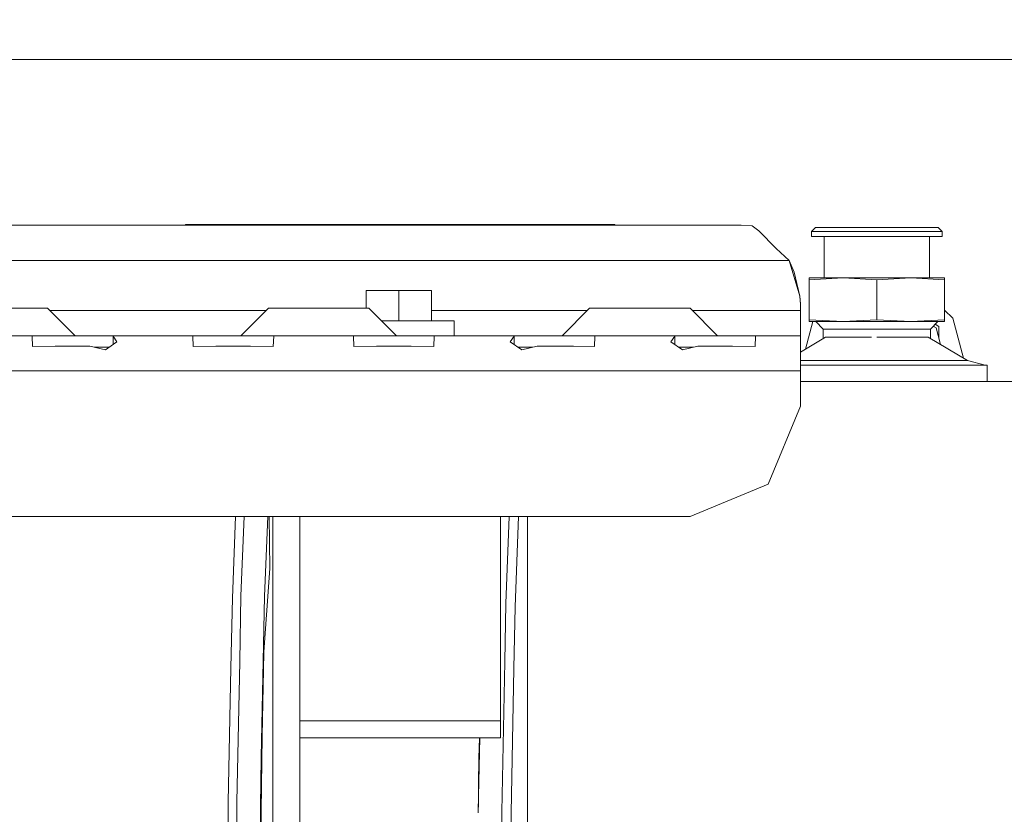
# Model space of a CAD drawing. Units: millimetres. Extents: x 761 to 8646, y -301 to 3598.
# Drawn here: x 3366 to 3562, y 1078 to 1236 of the extents above; entities that cross this region are included whole.
import ezdxf

# ---------------------------------------------------------------- set-up
doc = ezdxf.new("R2010")
doc.units = ezdxf.units.MM
doc.layers.add('1', color=7, linetype='Continuous', true_color=0xffffff)
doc.styles.add('blockfont', font='simplex.shx')
doc.dimstyles.get("Standard").update_dxf_attribs({"dimtxt": 0.18, "dimasz": 0.18, "dimexe": 0.18, "dimexo": 0.0625, "dimgap": 0.09, "dimtad": 0, "dimtih": 1, "dimtoh": 1, "dimdec": 4, "dimzin": 0, "dimdsep": 46, "dimtxsty": 'Standard', "dimcen": 0.09, "dimadec": 0, "dimazin": 0, "dimtfac": 1, "dimtdec": 4, "dimtofl": 0, "dimtmove": 0, "dimatfit": 3, "dimfxl": 1, "dimtolj": 1, "dimtzin": 0, "dimarcsym": 0})

# ---------------------------------------------------------------- blocks, each defined once
blk = doc.blocks.new('_U1')
at = {"layer": '1', "color": 18, "lineweight": 35}
for p, q in [((974.846106, 1197.496541), (974.846106, 3214.51802)), ((974.846106, 3212.51802), (2089.568886, 3212.51802)), ((3705, 3212.51802), (2590.277219, 3212.51802))]:
    blk.add_line(p, q, dxfattribs=at)
at = {"layer": '1', "color": 18, "lineweight": 13}
for p, q in [((2121.433469, 3137.51802), (2096.433469, 3137.51802)), ((2096.433469, 3137.51802), (2096.433469, 3043.76802)), ((2353.100136, 3137.51802), (2328.100136, 3137.51802)), ((2353.100136, 3043.76802), (2353.100136, 3137.51802)), ((2096.433469, 3043.76802), (2121.433469, 3043.76802)), ((2328.100136, 3043.76802), (2353.100136, 3043.76802))]:
    blk.add_line(p, q, dxfattribs=at)
at = {"layer": '1', "color": 18, "lineweight": 70}
for points in [[(974.846106, 3212.51802), (1024.846056, 3225.915479), (1024.846155, 3199.12056)], [(3705, 3212.51802), (3655.000049, 3199.12056), (3654.999951, 3225.915479)]]:
    blk.add_solid(points, dxfattribs=at)
at = {"layer": '1', "color": 18, "linetype": 'Continuous', "lineweight": 13, "char_height": 50, "attachment_point": 7, "line_spacing_factor": 0.903614, "style": 'blockfont'}
for s, insert in [('\\W1.2899;107.5', (2093.718886, 3173.622186)), ('\\W1.1047;BBC', (2432.989719, 3173.622186)), ('\\W1.1591;2730', (2120.958469, 3051.747186))]:
    blk.add_mtext(s, dxfattribs=dict(at, insert=insert))
blk = doc.blocks.new('_U2')
at = {"layer": '1', "color": 18, "lineweight": 35}
for p, q in [((3705, 1315), (3705, 256.747462)), ((2000, 430), (2000, 256.747462)), ((2000, 258.747462), (2744.541667, 258.747462)), ((3705, 258.747462), (2960.458333, 258.747462))]:
    blk.add_line(p, q, dxfattribs=at)
at = {"layer": '1', "color": 18, "lineweight": 13}
for p, q in [((2749.166667, 183.747462), (2724.166667, 183.747462)), ((2724.166667, 183.747462), (2724.166667, 89.997462)), ((2980.833333, 183.747462), (2955.833333, 183.747462)), ((2980.833333, 89.997462), (2980.833333, 183.747462)), ((2724.166667, 89.997462), (2749.166667, 89.997462)), ((2955.833333, 89.997462), (2980.833333, 89.997462))]:
    blk.add_line(p, q, dxfattribs=at)
at = {"layer": '1', "color": 18, "lineweight": 70}
for points in [[(2000, 258.747462), (2049.999951, 272.144921), (2050.000049, 245.350002)], [(3705, 258.747462), (3655.000049, 245.350002), (3654.999951, 272.144921)]]:
    blk.add_solid(points, dxfattribs=at)
at = {"layer": '1', "color": 18, "linetype": 'Continuous', "lineweight": 13, "char_height": 50, "attachment_point": 7, "line_spacing_factor": 0.903614, "style": 'blockfont'}
for s, insert in [('\\W1.4631;67.1', (2748.691667, 219.851628)), ('\\W1.1591;1705', (2748.691667, 97.976628))]:
    blk.add_mtext(s, dxfattribs=dict(at, insert=insert))
blk = doc.blocks.new('_U5')
at = {"layer": '1', "color": 18, "lineweight": 35}
for p, q in [((974.846106, 1197.496541), (974.846106, -263.252538)), ((8425.999622, 1012.762554), (8425.999622, -263.252538)), ((974.846106, -261.252538), (4619.704114, -261.252538)), ((8425.999622, -261.252538), (4781.141614, -261.252538))]:
    blk.add_line(p, q, dxfattribs=at)
at = {"layer": '1', "color": 18, "lineweight": 70}
for points in [[(974.846106, -261.252538), (1024.846056, -247.855079), (1024.846155, -274.649998)], [(8425.999622, -261.252538), (8375.999672, -274.649998), (8375.999573, -247.855079)]]:
    blk.add_solid(points, dxfattribs=at)
at = {"layer": '1', "color": 18, "linetype": 'Continuous', "lineweight": 13, "insert": (4623.854114, -300.148372), "char_height": 50, "attachment_point": 7, "line_spacing_factor": 0.903614, "style": 'blockfont'}
blk.add_mtext('\\W1.1836;OAL', dxfattribs=at)

msp = doc.modelspace()

# ---------------------------------------------------------------- linework, layer by layer
at = {"layer": '1', "color": 18, "linetype": 'Continuous', "lineweight": 13}
for p, q in [((2911.872442, 1228.537567), (6466.872442, 1228.537567)), ((2893.305759, 1195.521123), (3509.694319, 1195.521123)), ((3398.99991, 1195.700057), (3405.499916, 1195.700057)), ((3398.99991, 1195.521123), (3398.99991, 1195.700057)), ((3405.499916, 1195.700057), (3418.499928, 1195.700057)), ((3405.499916, 1195.521123), (3405.499916, 1195.700057)), ((3418.499928, 1195.700057), (3418.499928, 1195.521123)), ((3418.499928, 1195.700057), (3464.999895, 1195.700057)), ((3464.999895, 1195.700057), (3477.999907, 1195.700057)), ((3464.999895, 1195.521123), (3464.999895, 1195.700057)), ((3477.999907, 1195.700057), (3484.499912, 1195.700057)), ((3477.999907, 1195.700057), (3477.999907, 1195.521123)), ((3484.499912, 1195.700057), (3484.499912, 1195.521123)), ((3509.694319, 1195.521123), (3511.861305, 1195.395119)), ((3511.861305, 1195.395119), (3513.185244, 1194.443471)), ((3524.486761, 1195.056684), (3523.724775, 1194.294698)), ((3524.486761, 1195.056684), (3536.724787, 1195.056684)), ((3548.962812, 1195.056684), (3536.724787, 1195.056684)), ((3548.962812, 1195.056684), (3549.724798, 1194.294698)), ((3516.676168, 1190.921433), (3513.185244, 1194.443471)), ((3523.724775, 1194.294698), (3536.724787, 1194.294698)), ((3523.724775, 1194.294698), (3523.724775, 1193.278677)), ((3523.724775, 1193.278677), (3536.724787, 1193.278677)), ((3526.224833, 1193.278677), (3526.224833, 1185.056694)), ((3536.724787, 1194.294698), (3549.724798, 1194.294698)), ((3536.724787, 1193.278677), (3549.724798, 1193.278677)), ((3547.224741, 1193.278677), (3547.224741, 1185.056694)), ((3549.724798, 1194.294698), (3549.724798, 1193.278677)), ((3519.259434, 1188.521154), (3516.676168, 1190.921433)), ((3438.571979, 1188.521154), (3333.127888, 1188.521154)), ((3473.729728, 1188.521154), (3438.571984, 1188.521154)), ((3519.259434, 1188.521154), (3473.729768, 1188.521154)), ((3521.405678, 1181.435592), (3519.259434, 1188.521154)), ((3520.261745, 1186.217911), (3519.259434, 1188.521154)), ((3520.261745, 1186.217911), (3521.405678, 1181.435592)), ((3523.23101, 1184.688575), (3529.978018, 1185.056694)), ((3523.23101, 1185.056694), (3529.978018, 1185.056694)), ((3523.23101, 1185.056694), (3523.23101, 1184.688575)), ((3529.978018, 1185.056694), (3536.724787, 1184.688575)), ((3543.471556, 1185.056694), (3529.978018, 1185.056694)), ((3543.471556, 1185.056694), (3536.724787, 1184.688575)), ((3550.218563, 1184.688575), (3543.471556, 1185.056694)), ((3550.218563, 1185.056694), (3543.471556, 1185.056694)), ((3550.218563, 1185.056694), (3550.218563, 1184.688575)), ((3523.23101, 1176.724679), (3523.23101, 1184.688575)), ((3536.724787, 1176.724679), (3536.724787, 1184.688575)), ((3550.218563, 1176.724679), (3550.218563, 1184.688575)), ((3434.999924, 1182.521231), (3434.999924, 1179.021127)), ((3434.999924, 1182.521231), (3441.499929, 1182.521231)), ((3441.499929, 1182.521231), (3447.999935, 1182.521231)), ((3441.499929, 1176.521308), (3441.499929, 1182.521231)), ((3447.999935, 1176.521238), (3447.999935, 1182.521231)), ((3521.500092, 1179.762609), (3521.405678, 1181.435592)), ((3521.500092, 1179.901607), (3521.405678, 1181.435592)), ((3356.499891, 1179.021127), (3366.499882, 1179.021127)), ((3371.499996, 1179.021127), (3366.499882, 1179.021127)), ((3371.499996, 1179.021127), (3377.000074, 1173.521168)), ((3415.499907, 1179.021127), (3410.000067, 1173.521168)), ((3415.499907, 1179.021127), (3420.500021, 1179.021127)), ((3420.500021, 1179.021127), (3430.500011, 1179.021127)), ((3435.499887, 1179.021127), (3430.500011, 1179.021127)), ((3435.499887, 1179.021127), (3440.999852, 1173.521282)), ((3479.500036, 1179.021127), (3473.999958, 1173.521168)), ((3479.500036, 1179.021127), (3484.499912, 1179.021127)), ((3484.499912, 1179.021127), (3494.499903, 1179.021127)), ((3499.500017, 1179.021127), (3494.499903, 1179.021127)), ((3499.500017, 1179.021127), (3505.000095, 1173.521168)), ((3521.500092, 1179.901607), (3521.500092, 1179.762609)), ((3521.500092, 1178.521163), (3521.500092, 1179.762609)), ((3414.999954, 1178.521163), (3371.999971, 1178.521163)), ((3479.000062, 1178.521163), (3447.999935, 1178.521163)), ((3521.500092, 1178.521163), (3499.999992, 1178.521163)), ((3521.500092, 1173.521168), (3521.500092, 1178.521163)), ((3550.218563, 1178.640578), (3551.858168, 1177.001007)), ((3551.858168, 1177.001007), (3553.977191, 1169.092726)), ((3437.999798, 1176.52127), (3441.499929, 1176.521308)), ((3441.499929, 1176.521308), (3452.500086, 1176.521189)), ((3452.500086, 1176.521189), (3452.500086, 1173.521168)), ((3523.969122, 1176.35668), (3522.499454, 1170.871819)), ((3523.23101, 1176.35668), (3523.23101, 1176.724679)), ((3529.978018, 1176.35668), (3523.23101, 1176.724679)), ((3529.978018, 1176.35668), (3523.23101, 1176.35668)), ((3526.056747, 1174.85667), (3524.556856, 1176.35668)), ((3529.978018, 1176.35668), (3536.724787, 1176.724679)), ((3536.724787, 1176.35668), (3529.978018, 1176.35668)), ((3543.471556, 1176.35668), (3536.724787, 1176.724679)), ((3543.471556, 1176.35668), (3536.724787, 1176.35668)), ((3543.471556, 1176.35668), (3550.218563, 1176.724679)), ((3543.471556, 1176.35668), (3548.410635, 1176.35668)), ((3547.392826, 1174.85667), (3548.892717, 1176.35668)), ((3548.525553, 1175.076969), (3547.947071, 1175.410958)), ((3549.063664, 1175.387628), (3548.340963, 1175.804882)), ((3550.218563, 1176.35668), (3548.410635, 1176.35668)), ((3548.525553, 1175.076969), (3549.409796, 1171.777109)), ((3549.063664, 1173.068823), (3549.063664, 1175.387628)), ((3550.218563, 1176.35668), (3550.218563, 1176.724679)), ((3361.500006, 1173.521168), (3369.44149, 1173.521168)), ((3369.44149, 1173.521168), (3368.44347, 1173.447258)), ((3368.44347, 1173.447258), (3368.522387, 1171.375639)), ((3369.44149, 1173.521168), (3376.499872, 1173.521168)), ((3376.499872, 1173.521168), (3383.558493, 1173.521168)), ((3383.558493, 1173.521168), (3384.556513, 1173.447258)), ((3383.558493, 1173.521168), (3401.441317, 1173.521168)), ((3384.556513, 1173.447258), (3385.330658, 1172.306306)), ((3384.556513, 1171.775014), (3384.556513, 1173.447258)), ((3401.441317, 1173.521168), (3400.443296, 1173.447258)), ((3400.443296, 1173.447258), (3400.522451, 1171.375639)), ((3401.441317, 1173.521168), (3407.50001, 1173.521168)), ((3407.50001, 1173.521168), (3408.403139, 1173.521168)), ((3408.403139, 1173.521168), (3415.558558, 1173.521168)), ((3415.558558, 1173.521168), (3416.556578, 1173.447258)), ((3415.558558, 1173.521168), (3425.499897, 1173.521168)), ((3416.556578, 1173.447258), (3416.477661, 1171.375639)), ((3425.499897, 1173.521168), (3433.441381, 1173.521168)), ((3433.441381, 1173.521168), (3432.443361, 1173.447258)), ((3432.443361, 1173.447258), (3432.522278, 1171.375639)), ((3433.441381, 1173.521168), (3440.500002, 1173.521168)), ((3440.500002, 1173.521168), (3443.500023, 1173.521168)), ((3440.999852, 1173.521282), (3441.499929, 1173.521287)), ((3441.499929, 1173.521287), (3452.500086, 1173.521168)), ((3443.500023, 1173.521168), (3447.558622, 1173.521168)), ((3447.558622, 1173.521168), (3448.556643, 1173.447258)), ((3447.558622, 1173.521168), (3465.441446, 1173.521168)), ((3448.556643, 1173.447258), (3448.477488, 1171.375639)), ((3464.443426, 1173.447258), (3463.669281, 1172.306306)), ((3465.441446, 1173.521168), (3464.443426, 1173.447258)), ((3464.443426, 1173.447258), (3464.443426, 1171.775069)), ((3471.499901, 1173.521168), (3465.441446, 1173.521168)), ((3471.499901, 1173.521168), (3472.403269, 1173.521168)), ((3472.403269, 1173.521168), (3476.106066, 1173.521168)), ((3476.106067, 1173.521168), (3479.558687, 1173.521168)), ((3479.558687, 1173.521168), (3480.556469, 1173.447258)), ((3479.558687, 1173.521168), (3489.500027, 1173.521168)), ((3480.556469, 1173.447258), (3480.477552, 1171.375639)), ((3497.441273, 1173.521168), (3489.500027, 1173.521168)), ((3496.443491, 1173.447258), (3495.669107, 1172.306306)), ((3497.441273, 1173.521168), (3496.443491, 1173.447258)), ((3496.443491, 1173.447258), (3496.443491, 1171.774905)), ((3497.441273, 1173.521168), (3504.499893, 1173.521168)), ((3504.499893, 1173.521168), (3507.499914, 1173.521168)), ((3507.499914, 1173.521168), (3511.558514, 1173.521168)), ((3511.558514, 1173.521168), (3512.556534, 1173.447258)), ((3511.558514, 1173.521168), (3521.500092, 1173.521168)), ((3512.556534, 1173.447258), (3512.477617, 1171.375639)), ((3521.500092, 1173.521168), (3521.500092, 1166.521199)), ((3526.494484, 1173.219807), (3521.500092, 1170.284466)), ((3526.056747, 1174.85667), (3526.056747, 1172.962537)), ((3526.056747, 1174.85667), (3536.724787, 1174.85667)), ((3526.494484, 1173.219807), (3535.685378, 1173.219807)), ((3536.724787, 1174.85667), (3547.392826, 1174.85667)), ((3536.724787, 1173.219807), (3546.95509, 1173.219807)), ((3546.95509, 1173.219807), (3554.768543, 1168.627627)), ((3547.392826, 1174.85667), (3547.392826, 1172.962537)), ((3373.047094, 1171.43441), (3368.522387, 1171.375639)), ((3373.047094, 1171.43441), (3376.499872, 1171.43441)), ((3376.499872, 1171.43441), (3379.952889, 1171.43441)), ((3379.952889, 1171.43441), (3383.028965, 1170.726664)), ((3383.749471, 1171.221144), (3380.879805, 1171.221144)), ((3385.330658, 1172.306306), (3383.028965, 1170.726664)), ((3405.047159, 1171.43441), (3400.522451, 1171.375639)), ((3405.047159, 1171.43441), (3408.499937, 1171.43441)), ((3408.499937, 1171.43441), (3411.952715, 1171.43441)), ((3411.952715, 1171.43441), (3416.477661, 1171.375639)), ((3437.047224, 1171.43441), (3432.522278, 1171.375639)), ((3437.047224, 1171.43441), (3440.500002, 1171.43441)), ((3440.500002, 1171.43441), (3443.95278, 1171.43441)), ((3443.95278, 1171.43441), (3448.477488, 1171.375639)), ((3465.971212, 1170.726664), (3463.669281, 1172.306306)), ((3468.120206, 1171.221144), (3465.250632, 1171.221144)), ((3469.047051, 1171.43441), (3465.971212, 1170.726664)), ((3469.047051, 1171.43441), (3472.500067, 1171.43441)), ((3472.500067, 1171.43441), (3475.952845, 1171.43441)), ((3475.952845, 1171.43441), (3476.289015, 1171.430043)), ((3476.28902, 1171.430043), (3480.477552, 1171.375639)), ((3497.971039, 1170.726664), (3495.669107, 1172.306306)), ((3500.120199, 1171.221144), (3497.250458, 1171.221144)), ((3501.047115, 1171.43441), (3497.971039, 1170.726664)), ((3501.047115, 1171.43441), (3504.499893, 1171.43441)), ((3504.499893, 1171.43441), (3507.952909, 1171.43441)), ((3507.952909, 1171.43441), (3512.477617, 1171.375639)), ((3525.573235, 1168.627627), (3521.500092, 1168.627627)), ((3521.500092, 1167.659051), (3524.024706, 1167.659051)), ((3524.024706, 1167.659051), (3536.724787, 1167.659051)), ((3525.573235, 1168.627627), (3536.724787, 1168.627627)), ((3547.876339, 1168.627627), (3536.724787, 1168.627627)), ((3549.424868, 1167.659051), (3536.724787, 1167.659051)), ((3547.876339, 1168.627627), (3554.768543, 1168.627627)), ((3558.721762, 1167.659051), (3549.424868, 1167.659051)), ((3554.768543, 1168.627627), (3558.304529, 1167.659051)), ((3558.721762, 1167.659051), (3558.721762, 1164.433248)), ((3117.181949, 1166.521199), (3412.793856, 1166.521199)), ((3412.794044, 1166.521199), (3421.200173, 1166.521199)), ((3421.200393, 1166.521199), (3469.181945, 1166.521199)), ((3469.181946, 1166.521199), (3476.718482, 1166.521199)), ((3476.718494, 1166.521199), (3521.500092, 1166.521199)), ((3521.500092, 1166.521199), (3521.500092, 1159.521229)), ((3521.500092, 1164.433248), (3576.077615, 1164.433248)), ((3521.500092, 1159.521229), (3515.056353, 1143.964775)), ((3515.056353, 1143.964775), (3499.500017, 1137.521155)), ((3483.270807, 1137.521155), (2903.500061, 1137.521155)), ((3408.327084, 1121.260412), (3408.976398, 1137.521155)), ((3410.038452, 1121.756799), (3410.663604, 1137.521155)), ((3415.360129, 1137.521155), (3414.73053, 1121.629126)), ((3415.675688, 1137.521155), (3415.790062, 1127.140171)), ((3416.349869, 1123.442538), (3416.349869, 1137.521155)), ((3421.75005, 1096.863515), (3421.75005, 1137.521155)), ((3461.750011, 1096.863515), (3461.750011, 1137.521155)), ((3463.470777, 1137.521155), (3462.792854, 1120.195754)), ((3465.336769, 1137.521155), (3464.630108, 1119.556911)), ((3467.149954, 1137.521155), (3467.149954, 1123.442538)), ((3499.500017, 1137.521155), (3483.270838, 1137.521155)), ((3414.474468, 1108.691699), (3415.790062, 1127.140171)), ((3416.349869, 1073.921926), (3416.349869, 1123.442538)), ((3467.149954, 1123.442538), (3467.149954, 1073.921926)), ((3408.044558, 1107.390172), (3408.327084, 1121.260412)), ((3409.778814, 1108.713872), (3410.038452, 1121.756799)), ((3414.474707, 1108.703263), (3414.73053, 1121.629126)), ((3462.574225, 1108.605869), (3462.792854, 1120.195754)), ((3464.630108, 1119.556911), (3464.393835, 1107.271202)), ((3414.599528, 1110.4454), (3414.529305, 1106.997497)), ((3409.22163, 1080.691702), (3409.778099, 1108.669765)), ((3409.778099, 1108.669765), (3409.778814, 1108.713872)), ((3414.474468, 1108.691699), (3413.870792, 1066.635854)), ((3414.474468, 1108.691699), (3413.916569, 1080.52767)), ((3414.474468, 1108.691699), (3414.030294, 1089.673169)), ((3414.474468, 1108.691699), (3414.474707, 1108.703263)), ((3462.573748, 1108.583696), (3462.009649, 1078.692443)), ((3462.573748, 1108.583696), (3462.574225, 1108.605869)), ((3407.499056, 1080.606229), (3408.044319, 1107.37551)), ((3408.044319, 1107.37551), (3408.044558, 1107.390172)), ((3414.529066, 1106.987364), (3414.261363, 1093.845474)), ((3414.529066, 1106.987364), (3414.529305, 1106.997497)), ((3463.839035, 1078.415401), (3464.393597, 1107.253797)), ((3464.393597, 1107.253797), (3464.393835, 1107.271202)), ((3461.750011, 1096.863515), (3421.75005, 1096.863515)), ((3421.75005, 1093.433149), (3421.75005, 1096.863515)), ((3461.750011, 1093.433149), (3461.750011, 1096.863515)), ((3461.750011, 1093.433149), (3421.75005, 1093.433149)), ((3421.75005, 1047.891266), (3421.75005, 1093.433149)), ((3457.314472, 1078.878291), (3457.590528, 1093.433149)), ((3457.531852, 1093.433149), (3457.441311, 1089.467533)), ((3413.994059, 1084.439535), (3414.030294, 1089.673169)), ((3457.371454, 1084.067233), (3457.441311, 1089.467533)), ((3413.870792, 1066.635854), (3413.994059, 1084.439535)), ((3457.340221, 1081.317551), (3457.371454, 1084.067233)), ((3457.325201, 1079.930551), (3457.340221, 1081.317551)), ((3407.444935, 1065.716393), (3407.499056, 1080.606229)), ((3409.174423, 1066.676028), (3409.22163, 1080.691702)), ((3413.916569, 1080.52767), (3413.870792, 1066.654451)), ((3457.314472, 1078.878291), (3457.318049, 1079.23413)), ((3457.318049, 1079.23413), (3457.325201, 1079.930551)), ((3457.314472, 1078.878291), (3457.311134, 1078.535683)), ((3457.311134, 1078.535683), (3457.31464, 1078.878284)), ((3457.311134, 1078.535683), (3457.312803, 1078.710563)), ((3457.314635, 1078.878284), (3457.312803, 1078.710563)), ((3457.314711, 1078.885205), (3457.314646, 1078.879271)), ((3457.31465, 1078.879296), (3457.314711, 1078.885205)), ((3462.009649, 1078.692443), (3461.977463, 1066.441305)), ((3463.839035, 1078.415401), (3463.802319, 1065.467007))]:
    msp.add_line(p, q, dxfattribs=at)

# ---------------------------------------------------------------- dimensions: what is measured, and where the dimension line sits
for base, p1, p2, text, override, picture, middle in [((3705, 3212.51802), (974.846106, 1197.496541), (3705, 3395), '<>\\P[\\C18;\\H50.00;\\Fsimplex.shx;2730\\Fsimplex.shx;\\H50.00;\\C18; ]\\C18;\\H50.00;\\Fsimplex.shx;BBC\\Fsimplex.shx;\\H50.00;\\C18;', {"dimtxt": 50, "dimasz": 50, "dimexe": 2, "dimexo": 0, "dimgap": 1.5, "dimtih": 1, "dimtoh": 1, "dimdec": 1, "dimlfac": 0.03937, "dimzin": 8, "dimdsep": 44, "dimlunit": 2, "dimtxsty": 'blockfont', "dimsah": 1, "dimse1": 0, "dimse2": 0, "dimsd1": 0, "dimsd2": 0, "dimclrd": 18, "dimclre": 18, "dimclrt": 18, "dimtol": 0, "dimtm": -0.1, "dimtfac": 1, "dimtdec": 2, "dimtofl": 1, "dimtmove": 0, "dimtzin": 8, "dimlwd": 35, "dimlwe": 35}, '_U1', (2339.923053, 3212.51802)), ((3705, 258.747462), (2000, 430), (3705, 1315), '<>\\P[\\C18;\\H50.00;\\Fsimplex.shx;1705\\Fsimplex.shx;\\H50.00;\\C18; ]', {"dimtxt": 50, "dimasz": 50, "dimexe": 2, "dimexo": 0, "dimgap": 1.5, "dimtih": 1, "dimtoh": 1, "dimdec": 1, "dimlfac": 0.03937, "dimzin": 8, "dimdsep": 44, "dimlunit": 2, "dimtxsty": 'blockfont', "dimsah": 1, "dimse1": 0, "dimse2": 0, "dimsd1": 0, "dimsd2": 0, "dimclrd": 18, "dimclre": 18, "dimclrt": 18, "dimtol": 0, "dimtm": -0.1, "dimtfac": 1, "dimtdec": 2, "dimtofl": 1, "dimtmove": 0, "dimtzin": 8, "dimlwd": 35, "dimlwe": 35}, '_U2', (2852.5, 258.747462)), ((974.846106, -261.252538), (8425.999622, 1120.65006), (974.846106, 1197.496541), '\\C18;OAL', {"dimtxt": 50, "dimasz": 50, "dimexe": 2, "dimexo": 0, "dimgap": 1.5, "dimtih": 1, "dimtoh": 1, "dimdec": 1, "dimlfac": 0.03937, "dimzin": 8, "dimdsep": 44, "dimlunit": 2, "dimpost": '', "dimtxsty": 'blockfont', "dimsah": 1, "dimse1": 0, "dimse2": 0, "dimsd1": 0, "dimsd2": 0, "dimclrd": 18, "dimclre": 18, "dimclrt": 18, "dimtol": 0, "dimtm": -0.1, "dimtfac": 1, "dimtdec": 2, "dimtofl": 1, "dimtmove": 0, "dimtzin": 8, "dimlwd": 35, "dimlwe": 35}, '_U5', (4700.422864, -261.252538))]:
    dim = msp.add_linear_dim(base=base, p1=p1, p2=p2, text=text, dimstyle='Standard', override=override, dxfattribs=at)
    dim.commit()
    dim.dimension.update_dxf_attribs({"geometry": picture, "text_midpoint": middle, "dimtype": 160})

doc.saveas('drawing.dxf')
